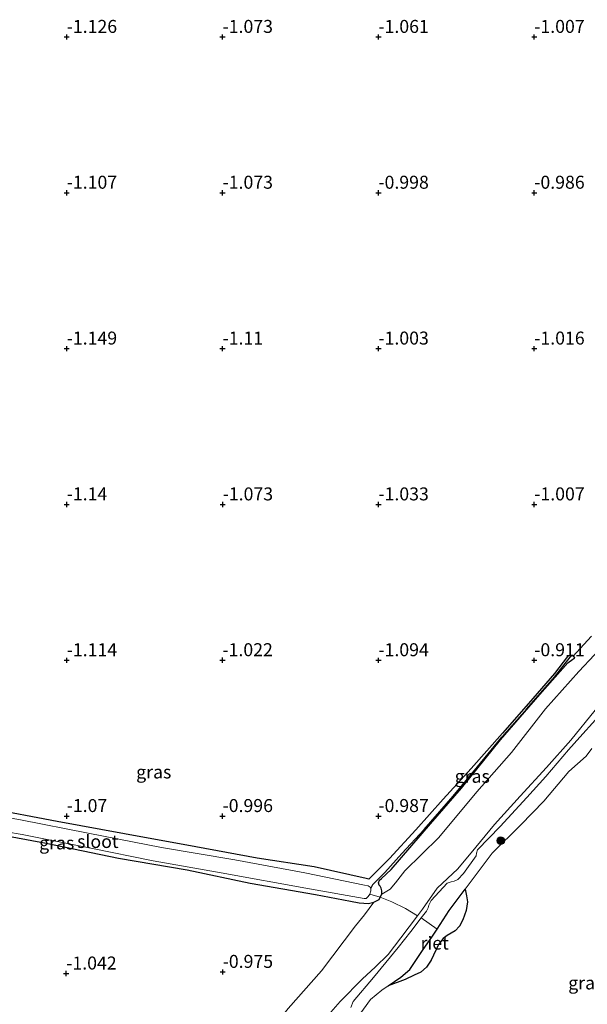
# Model space of a CAD drawing. Units: metres. Extents: x 130796 to 138897, y 493750 to 500001.
# Drawn here: x 134274 to 134383, y 493998 to 494188 of the extents above; entities that cross this region are included whole.
import ezdxf
from ezdxf.enums import TextEntityAlignment as Align

# ---------------------------------------------------------------- set-up
doc = ezdxf.new("R2010")
doc.units = ezdxf.units.M
doc.linetypes.add('IE-TERREINAFSCHEIDING', pattern=[10, 8, -2])
doc.layers.get('0').update_dxf_attribs({"lineweight": 25})
for name, color, linetype, lineweight in [('B-ME-GR-BOOM-S-B1', 93, 'Continuous', 18), ('B-ME-GW-KRUINLIJN-L-B1', 93, 'Continuous', 18), ('B-ME-GW-TEENLIJN-L-B1', 93, 'Continuous', 18), ('B-ME-IE-GRASLAND-GV-B6', 93, 'Continuous', 18), ('B-ME-IE-GRONDWERKLIJN-GROND_INGERICHT-GV-B6', 253, 'Continuous', 18), ('B-ME-IE-HULPGEOMETRIE-L-B1', 53, 'Continuous', 18), ('B-ME-IE-TERREINAFSCHEIDING-RASTERHEKWERK-L-B1', 8, 'IE-TERREINAFSCHEIDING', 18), ('B-ME-OB-BEKLEDING-GV-B6', 253, 'Continuous', 18), ('B-ME-OB-WATERLIJN-L-B1', 133, 'OB-WATERLIJN', 18), ('B-ME-OG-WATER-GV-B6', 153, 'Continuous', 18)]:
    doc.layers.add(name, color=color, linetype=linetype, lineweight=lineweight)
for name, color, linetype in [('B-ME-GW-HOOGTEPUNT-S-B1', 10, 'Continuous'), ('B-ME-GW-INSTEEKWATERGANG-L-B1', 10, 'Continuous'), ('B-ME-GW-WATERGANG-GREPPEL-L-B1', 10, 'Continuous'), ('B-ME-IE-RIET-GV-B6', 10, 'Continuous'), ('B-ME-KW-DUIKER-L-B1', 10, 'Continuous')]:
    doc.layers.add(name, color=color, linetype=linetype)
doc.styles.add('NLCS-ISO', font='NLCS-ISO.TTF')
doc.linetypes.add('OB-WATERLIJN', pattern='A,10,[32,NLCS.SHX,S=2,R=0,X=0,Y=0],-12', length=22)

# ---------------------------------------------------------------- blocks, each defined once
blk = doc.blocks.new('hoogtepunt')
for p, q in [((-0.5, 0), (0.5, 0)), ((0, 0.5), (0, -0.5))]:
    blk.add_line(p, q)
blk = doc.blocks.new('boom')
h = blk.add_hatch(color=256)
edge = h.paths.add_edge_path()
edge.add_arc((0, 0), 0.75, 0, 360)
blk.add_circle((0, 0), 0.75)

msp = doc.modelspace()

# ---------------------------------------------------------------- linework, layer by layer
at = {"layer": 'B-ME-GW-INSTEEKWATERGANG-L-B1'}
for points in [[(134343.145, 494021.33, -1.127), (134343.009, 494021.807, -1.134), (134343.222, 494022.309, -1.134), (134343.646, 494022.589, -1.134), (134345.452, 494024.347, -1.117), (134353.056, 494033.113, -1.091), (134359.027, 494039.976, -1.058), (134366.539, 494049.309, -1.062), (134374.109, 494058.007, -1.077), (134379.453, 494064.159, -1.072), (134380.415, 494064.849, -0.988), (134380.674, 494064.983, -0.991), (134380.819, 494065.156, -0.995), (134380.784, 494065.257, -1.005), (134380.484, 494065.539, -1.053), (134380.222, 494065.561, -1.053), (134379.835, 494065.555, -1.079), (134379.421, 494065.345, -1.081), (134376.906, 494062.091, -1.091), (134371.927, 494056.324, -1.086), (134366.884, 494050.613, -1.081), (134360.896, 494043.8, -1.101), (134355.512, 494037.895, -1.127), (134350.2, 494031.979, -1.091), (134345.132, 494026.441, -1.077), (134342.786, 494024.081, -1.072), (134341.183, 494022.454, -1.133)], [(134341.183, 494022.454, -1.133), (134340.65, 494022.587, -1.075), (134330.673, 494024.832, -1.017), (134319.707, 494026.559, -1.104), (134307.876, 494028.692, -1.087), (134294.134, 494031.181, -1.101), (134281.155, 494033.591, -1.099), (134267.592, 494036.153, -1.07), (134254.867, 494038.65, -1.104), (134243.884, 494040.789, -1.027), (134230.34, 494043.494, -1.013), (134219.448, 494045.234, -1.202)], [(134218.841, 494040.364, -0.954), (134228.74, 494038.461, -1.017), (134241.533, 494036.294, -1.029), (134253.605, 494034.152, -1.053), (134265.922, 494031.855, -1.046), (134279.04, 494029.402, -1.046), (134292.995, 494026.522, -1.032), (134306.213, 494024.273, -0.989), (134318.328, 494021.738, -0.943), (134330.926, 494019.549, -0.979), (134337.648, 494018.276, -1.073), (134339.339, 494017.902, -1.041), (134341.089, 494017.786, -0.948), (134342.165, 494018.051, -0.948), (134343.158, 494018.594, -0.95), (134343.357, 494019.023, -0.891), (134343.683, 494019.612, -0.96), (134343.671, 494020.243, -0.984), (134343.546, 494020.743, -1.005), (134343.329, 494021.111, -1.058), (134343.145, 494021.33, -1.127)]]:
    msp.add_polyline3d(points, dxfattribs=at)
at = {"layer": 'B-ME-GW-KRUINLIJN-L-B1'}
for points in [[(134331.616, 493994.299, 0.163), (134335.684, 493998.932, 0.187), (134339.96, 494003.32, 0.245), (134342.391, 494005.534, 0.37), (134344.882, 494008.007, 0.449), (134347.35, 494011.21, 0.427), (134350.527, 494015.42, 0.352), (134351.513, 494016.727, 0.379), (134354.356, 494020.727, 0.379), (134358.324, 494024.453, 0.408), (134361.753, 494028.664, 0.355), (134365.346, 494033.023, 0.331), (134370.324, 494038.478, 0.336), (134375.407, 494043.991, 0.394), (134380.043, 494049.25, 0.336), (134384.771, 494055.006, 0.317)], [(134337.715, 493997.77, 0.239), (134338.185, 493998.949, 0.334), (134342.086, 494003.582, 0.389), (134346.832, 494009.343, 0.445), (134349.257, 494012.432, 0.436), (134351.271, 494015.012, 0.437), (134352.293, 494016.322, 0.417), (134352.619, 494016.971, 0.412), (134352.71, 494017.461, 0.389), (134353.168, 494018.378, 0.37), (134356.248, 494021.713, 0.391), (134357.02, 494021.943, 0.379), (134357.615, 494022.101, 0.37), (134358.303, 494022.414, 0.363), (134359.392, 494023.581, 0.365), (134361.809, 494026.958, 0.384), (134361.908, 494027.518, 0.379), (134362.108, 494028.112, 0.355), (134366.445, 494032.614, 0.365), (134371.575, 494038.204, 0.384), (134375.255, 494042.27, 0.412), (134379.631, 494047.412, 0.389), (134381.8, 494049.843, 0.256), (134384.827, 494053.137, 0.299)]]:
    msp.add_polyline3d(points, dxfattribs=at)
at = {"layer": 'B-ME-GW-TEENLIJN-L-B1'}
for points in [[(134346.327, 494021.765, -0.661), (134348.088, 494024.084, -0.671), (134354.678, 494030.526, -0.575), (134361.943, 494039.288, -0.518), (134368.663, 494046.871, -0.463), (134375.183, 494055.3, -0.513), (134381.585, 494062.491, -0.472), (134387.634, 494068.861, -0.503)], [(134343.683, 494019.612, -0.96), (134345.295, 494020.563, -0.666), (134346.327, 494021.765, -0.661)], [(134289.463, 493882.474, -0.989), (134290.167, 493885.406, -0.854), (134291.28, 493891.882, -0.878), (134292.976, 493902.092, -0.9), (134295.364, 493912.788, -0.979), (134297.701, 493923.997, -0.952), (134299.425, 493933.528, -0.893), (134301.509, 493944.289, -0.816), (134303.697, 493951.901, -0.799), (134306.247, 493960.767, -0.646), (134308.064, 493967.778, -0.627), (134311.379, 493975.166, -0.651), (134314.745, 493982.401, -0.706), (134320.312, 493990.931, -0.747), (134325.622, 493997.566, -0.785), (134332.054, 494004.821, -0.749), (134338.582, 494013.509, -0.861), (134340.317, 494015.637, -0.904), (134342.165, 494018.051, -0.948)]]:
    msp.add_polyline3d(points, dxfattribs=at)
at = {"layer": 'B-ME-GW-WATERGANG-GREPPEL-L-B1'}
msp.add_polyline3d([(134341.54, 494020.685, -1.5), (134341.977, 494021.488, -1.342), (134342.628, 494022.196, -1.313), (134344.242, 494023.787, -1.297), (134347.536, 494027.443, -1.287), (134351.799, 494032.028, -1.285), (134357.401, 494038.483, -1.306), (134362.073, 494044.123, -1.273), (134366.775, 494049.808, -1.225), (134371.566, 494055.263, -1.225), (134376.884, 494061.395, -1.23), (134379.932, 494065.204, -1.16)], dxfattribs=at)
at = {"layer": 'B-ME-IE-GRASLAND-GV-B6'}
for points in [[(134350.527, 494015.42, 0.352), (134348.226, 494016.869, -0.035), (134345.625, 494018.137, -0.406), (134343.357, 494019.023, -0.891), (134343.683, 494019.612, -0.96), (134345.295, 494020.563, -0.666), (134346.327, 494021.765, -0.661), (134348.088, 494024.084, -0.671), (134354.678, 494030.526, -0.575), (134361.943, 494039.288, -0.518), (134368.663, 494046.871, -0.463), (134375.183, 494055.3, -0.513), (134381.585, 494062.491, -0.472), (134387.634, 494068.861, -0.503)], [(134267.592, 494036.153, -1.07), (134281.155, 494033.591, -1.099), (134294.134, 494031.181, -1.101), (134307.876, 494028.692, -1.087), (134319.707, 494026.559, -1.104), (134330.673, 494024.832, -1.017), (134340.65, 494022.587, -1.075), (134341.183, 494022.454, -1.133), (134342.786, 494024.081, -1.072), (134345.132, 494026.441, -1.077), (134350.2, 494031.979, -1.091), (134355.512, 494037.895, -1.127), (134360.896, 494043.8, -1.101), (134366.884, 494050.613, -1.081), (134371.927, 494056.324, -1.086), (134376.906, 494062.091, -1.091), (134379.421, 494065.345, -1.081), (134379.835, 494065.555, -1.079), (134380.222, 494065.561, -1.053), (134379.932, 494065.204, -1.16), (134376.884, 494061.395, -1.23), (134371.566, 494055.263, -1.225), (134366.775, 494049.808, -1.225), (134362.073, 494044.123, -1.273), (134357.401, 494038.483, -1.306), (134351.799, 494032.028, -1.285), (134347.536, 494027.443, -1.287), (134344.242, 494023.787, -1.297), (134342.628, 494022.196, -1.313), (134341.977, 494021.488, -1.342), (134341.54, 494020.685, -1.5), (134341.409, 494020.968, -1.5), (134341.051, 494021.186, -1.5), (134340.372, 494021.351, -1.5), (134328.885, 494023.704, -1.5), (134315.367, 494026.235, -1.5), (134301.263, 494028.556, -1.5), (134287.17, 494031.31, -1.5), (134274.098, 494033.926, -1.5), (134260.967, 494036.284, -1.5)], [(134380.222, 494065.561, -1.053), (134380.484, 494065.539, -1.053), (134380.784, 494065.257, -1.005), (134380.819, 494065.156, -0.995), (134380.674, 494064.983, -0.991), (134380.415, 494064.849, -0.988), (134379.453, 494064.159, -1.072), (134374.109, 494058.007, -1.077), (134366.539, 494049.309, -1.062), (134359.027, 494039.976, -1.058), (134353.056, 494033.113, -1.091), (134345.452, 494024.347, -1.117), (134343.646, 494022.589, -1.134), (134343.222, 494022.309, -1.134), (134343.009, 494021.807, -1.134), (134343.145, 494021.33, -1.127), (134343.329, 494021.111, -1.058), (134343.546, 494020.743, -1.005), (134343.671, 494020.243, -0.984), (134343.683, 494019.612, -0.96), (134343.357, 494019.023, -0.891), (134341.354, 494019.608, -1.5), (134341.556, 494020.271, -1.5), (134341.54, 494020.685, -1.5), (134341.977, 494021.488, -1.342), (134342.628, 494022.196, -1.313), (134344.242, 494023.787, -1.297), (134347.536, 494027.443, -1.287), (134351.799, 494032.028, -1.285), (134357.401, 494038.483, -1.306), (134362.073, 494044.123, -1.273), (134366.775, 494049.808, -1.225), (134371.566, 494055.263, -1.225), (134376.884, 494061.395, -1.23), (134379.932, 494065.204, -1.16), (134380.222, 494065.561, -1.053)], [(134331.616, 493994.299, 0.163), (134335.684, 493998.932, 0.187), (134339.96, 494003.32, 0.245), (134342.391, 494005.534, 0.37), (134344.882, 494008.007, 0.449), (134347.35, 494011.21, 0.427), (134350.527, 494015.42, 0.352), (134351.513, 494016.727, 0.379), (134354.356, 494020.727, 0.379), (134358.324, 494024.453, 0.408), (134361.753, 494028.664, 0.355), (134365.346, 494033.023, 0.331), (134370.324, 494038.478, 0.336), (134375.407, 494043.991, 0.394), (134380.043, 494049.25, 0.336), (134384.771, 494055.006, 0.317)], [(134384.771, 494055.006, 0.317), (134380.043, 494049.25, 0.336), (134375.407, 494043.991, 0.394), (134370.324, 494038.478, 0.336), (134365.346, 494033.023, 0.331), (134361.753, 494028.664, 0.355), (134358.324, 494024.453, 0.408), (134354.356, 494020.727, 0.379), (134351.513, 494016.727, 0.379), (134350.527, 494015.42, 0.352)], [(134384.827, 494053.137, 0.299), (134381.8, 494049.843, 0.256), (134379.631, 494047.412, 0.389), (134375.255, 494042.27, 0.412), (134371.575, 494038.204, 0.384), (134366.445, 494032.614, 0.365), (134362.108, 494028.112, 0.355), (134361.908, 494027.518, 0.379), (134361.809, 494026.958, 0.384), (134359.392, 494023.581, 0.365), (134358.303, 494022.414, 0.363), (134357.615, 494022.101, 0.37), (134357.02, 494021.943, 0.379), (134356.248, 494021.713, 0.391), (134353.168, 494018.378, 0.37), (134352.71, 494017.461, 0.389), (134352.619, 494016.971, 0.412), (134352.293, 494016.322, 0.417), (134351.271, 494015.012, 0.437), (134349.257, 494012.432, 0.436), (134346.832, 494009.343, 0.445), (134342.086, 494003.582, 0.389), (134338.185, 493998.949, 0.334), (134337.715, 493997.77, 0.239)], [(134259.278, 494033.634, -1.5), (134274.441, 494031.098, -1.5), (134287.632, 494028.466, -1.5), (134299.685, 494026.011, -1.5), (134312.751, 494023.711, -1.5), (134329.752, 494020.635, -1.5), (134340.31, 494018.747, -1.5), (134340.676, 494018.77, -1.5), (134341.039, 494019.132, -1.5), (134341.354, 494019.608, -1.5), (134343.357, 494019.023, -0.891), (134343.158, 494018.594, -0.95), (134342.165, 494018.051, -0.948), (134341.089, 494017.786, -0.948), (134339.339, 494017.902, -1.041), (134337.648, 494018.276, -1.073), (134330.926, 494019.549, -0.979), (134318.328, 494021.738, -0.943), (134306.213, 494024.273, -0.989), (134292.995, 494026.522, -1.032), (134279.04, 494029.402, -1.046), (134265.922, 494031.855, -1.046)], [(134325.622, 493997.566, -0.785), (134332.054, 494004.821, -0.749), (134338.582, 494013.509, -0.861), (134340.317, 494015.637, -0.904), (134342.165, 494018.051, -0.948), (134343.158, 494018.594, -0.95), (134343.357, 494019.023, -0.891), (134345.625, 494018.137, -0.406), (134348.226, 494016.869, -0.035), (134350.527, 494015.42, 0.352), (134347.35, 494011.21, 0.427), (134344.882, 494008.007, 0.449), (134342.391, 494005.534, 0.37), (134339.96, 494003.32, 0.245), (134335.684, 493998.932, 0.187), (134331.616, 493994.299, 0.163)]]:
    msp.add_polyline3d(points, dxfattribs=at)
at = {"layer": 'B-ME-IE-GRONDWERKLIJN-GROND_INGERICHT-GV-B6'}
for points in [[(134387.634, 494068.861, -0.503), (134381.585, 494062.491, -0.472), (134375.183, 494055.3, -0.513), (134368.663, 494046.871, -0.463), (134361.943, 494039.288, -0.518), (134354.678, 494030.526, -0.575), (134348.088, 494024.084, -0.671), (134346.327, 494021.765, -0.661), (134345.295, 494020.563, -0.666), (134343.683, 494019.612, -0.96), (134343.671, 494020.243, -0.984), (134343.546, 494020.743, -1.005), (134343.329, 494021.111, -1.058), (134343.145, 494021.33, -1.127), (134343.009, 494021.807, -1.134), (134343.222, 494022.309, -1.134), (134343.646, 494022.589, -1.134), (134345.452, 494024.347, -1.117), (134353.056, 494033.113, -1.091), (134359.027, 494039.976, -1.058), (134366.539, 494049.309, -1.062), (134374.109, 494058.007, -1.077), (134379.453, 494064.159, -1.072), (134380.415, 494064.849, -0.988), (134380.674, 494064.983, -0.991), (134380.819, 494065.156, -0.995), (134380.784, 494065.257, -1.005), (134380.484, 494065.539, -1.053), (134380.222, 494065.561, -1.053), (134379.835, 494065.555, -1.079), (134379.421, 494065.345, -1.081), (134376.906, 494062.091, -1.091), (134371.927, 494056.324, -1.086), (134366.884, 494050.613, -1.081), (134360.896, 494043.8, -1.101), (134355.512, 494037.895, -1.127), (134350.2, 494031.979, -1.091), (134345.132, 494026.441, -1.077), (134342.786, 494024.081, -1.072), (134341.183, 494022.454, -1.133), (134340.65, 494022.587, -1.075), (134330.673, 494024.832, -1.017), (134319.707, 494026.559, -1.104), (134307.876, 494028.692, -1.087), (134294.134, 494031.181, -1.101), (134281.155, 494033.591, -1.099), (134267.592, 494036.153, -1.07)], [(134218.841, 494040.364, -0.954), (134228.74, 494038.461, -1.017), (134241.533, 494036.294, -1.029), (134253.605, 494034.152, -1.053), (134265.922, 494031.855, -1.046), (134279.04, 494029.402, -1.046), (134292.995, 494026.522, -1.032), (134306.213, 494024.273, -0.989), (134318.328, 494021.738, -0.943), (134330.926, 494019.549, -0.979), (134337.648, 494018.276, -1.073), (134339.339, 494017.902, -1.041), (134341.089, 494017.786, -0.948), (134342.165, 494018.051, -0.948), (134340.317, 494015.637, -0.904), (134338.582, 494013.509, -0.861), (134332.054, 494004.821, -0.749), (134325.622, 493997.566, -0.785)]]:
    msp.add_polyline3d(points, dxfattribs=at)
at = {"layer": 'B-ME-IE-HULPGEOMETRIE-L-B1'}
msp.add_line((134379.932, 494065.204, -1.16), (134380.222, 494065.561, -1.053), dxfattribs=at)
at = {"layer": 'B-ME-IE-RIET-GV-B6'}
msp.add_polyline3d([(134344.88, 494001.971, -0.25), (134347.337, 494003.615, -0.25), (134349.057, 494005.096, -0.25), (134351.482, 494008.749, -0.25), (134353.462, 494011.539, -0.25), (134354.334, 494012.881, -0.25), (134356.662, 494016.462, -0.25), (134359.734, 494020.581, -0.25), (134360.008, 494019.291, -0.25), (134360.139, 494018.114, -0.25), (134359.941, 494016.475, -0.25), (134359.264, 494014.683, -0.25), (134358.616, 494013.467, -0.25), (134357.77, 494012.568, -0.25), (134356.247, 494011.663, -0.25), (134355.517, 494011.086, -0.25), (134354.589, 494009.932, -0.25), (134353.183, 494006.863, -0.25), (134352.276, 494005.513, -0.25), (134351.16, 494004.578, -0.25), (134349.919, 494003.973, -0.25), (134348.142, 494003.151, -0.25), (134344.88, 494001.971, -0.25)], dxfattribs=at)
at = {"layer": 'B-ME-IE-TERREINAFSCHEIDING-RASTERHEKWERK-L-B1'}
msp.add_line((134351.271, 494015.012, 0.437), (134354.334, 494012.881, -0.25), dxfattribs=at)
msp.add_polyline3d([(134341.354, 494019.608, -1.5), (134343.357, 494019.023, -0.891), (134345.625, 494018.137, -0.406), (134348.226, 494016.869, -0.035), (134350.527, 494015.42, 0.352)], dxfattribs=at)
at = {"layer": 'B-ME-KW-DUIKER-L-B1'}
msp.add_line((134380.446, 494065.334, -1.068), (134384.063, 494069.256, -1.082), dxfattribs=at)
at = {"layer": 'B-ME-OB-BEKLEDING-GV-B6'}
for points in [[(134351.271, 494015.012, 0.437), (134352.293, 494016.322, 0.417), (134352.619, 494016.971, 0.412), (134352.71, 494017.461, 0.389), (134353.168, 494018.378, 0.37), (134356.248, 494021.713, 0.391), (134357.02, 494021.943, 0.379), (134357.615, 494022.101, 0.37), (134358.303, 494022.414, 0.363), (134359.392, 494023.581, 0.365), (134361.809, 494026.958, 0.384), (134361.908, 494027.518, 0.379), (134362.108, 494028.112, 0.355), (134366.445, 494032.614, 0.365), (134371.575, 494038.204, 0.384), (134375.255, 494042.27, 0.412), (134379.631, 494047.412, 0.389), (134381.8, 494049.843, 0.256), (134384.827, 494053.137, 0.299)], [(134384.13, 494047.617, -0.25), (134383.014, 494046.151, -0.25), (134379.651, 494043.228, -0.25), (134374.891, 494037.478, -0.25), (134370.414, 494032.921, -0.25), (134364.901, 494027.49, -0.25), (134360.688, 494021.859, -0.25), (134359.734, 494020.581, -0.25), (134356.662, 494016.462, -0.25), (134354.334, 494012.881, -0.25), (134351.271, 494015.012, 0.437)], [(134337.715, 493997.77, 0.239), (134338.185, 493998.949, 0.334), (134342.086, 494003.582, 0.389), (134346.832, 494009.343, 0.445), (134349.257, 494012.432, 0.436), (134351.271, 494015.012, 0.437), (134354.334, 494012.881, -0.25), (134353.462, 494011.539, -0.25), (134351.482, 494008.749, -0.25), (134349.057, 494005.096, -0.25), (134347.337, 494003.615, -0.25), (134344.88, 494001.971, -0.25), (134343.648, 494001.147, -0.25), (134341.521, 493999.335, -0.25), (134338.291, 493994.899, -0.25)]]:
    msp.add_polyline3d(points, dxfattribs=at)
at = {"layer": 'B-ME-OB-WATERLIJN-L-B1'}
msp.add_polyline3d([(134338.291, 493994.899, -0.25), (134341.521, 493999.335, -0.25), (134343.648, 494001.147, -0.25), (134344.88, 494001.971, -0.25), (134347.337, 494003.615, -0.25), (134349.057, 494005.096, -0.25), (134351.482, 494008.749, -0.25), (134353.462, 494011.539, -0.25), (134354.334, 494012.881, -0.25), (134356.662, 494016.462, -0.25), (134359.734, 494020.581, -0.25), (134360.688, 494021.859, -0.25), (134364.901, 494027.49, -0.25), (134370.414, 494032.921, -0.25), (134374.891, 494037.478, -0.25), (134379.651, 494043.228, -0.25), (134383.014, 494046.151, -0.25), (134384.13, 494047.617, -0.25)], dxfattribs=at)
at = {"layer": 'B-ME-OG-WATER-GV-B6'}
for points in [[(134338.291, 493994.899, -0.25), (134341.521, 493999.335, -0.25), (134343.648, 494001.147, -0.25), (134344.88, 494001.971, -0.25), (134348.142, 494003.151, -0.25), (134349.919, 494003.973, -0.25), (134351.16, 494004.578, -0.25), (134352.276, 494005.513, -0.25), (134353.183, 494006.863, -0.25), (134354.589, 494009.932, -0.25), (134355.517, 494011.086, -0.25), (134356.247, 494011.663, -0.25), (134357.77, 494012.568, -0.25), (134358.616, 494013.467, -0.25), (134359.264, 494014.683, -0.25), (134359.941, 494016.475, -0.25), (134360.139, 494018.114, -0.25), (134360.008, 494019.291, -0.25), (134359.734, 494020.581, -0.25), (134360.688, 494021.859, -0.25), (134364.901, 494027.49, -0.25), (134370.414, 494032.921, -0.25), (134374.891, 494037.478, -0.25), (134379.651, 494043.228, -0.25), (134383.014, 494046.151, -0.25), (134384.13, 494047.617, -0.25)], [(134260.967, 494036.284, -1.5), (134274.098, 494033.926, -1.5), (134287.17, 494031.31, -1.5), (134301.263, 494028.556, -1.5), (134315.367, 494026.235, -1.5), (134328.885, 494023.704, -1.5), (134340.372, 494021.351, -1.5), (134341.051, 494021.186, -1.5), (134341.409, 494020.968, -1.5), (134341.54, 494020.685, -1.5), (134341.556, 494020.271, -1.5), (134341.354, 494019.608, -1.5), (134341.039, 494019.132, -1.5), (134340.676, 494018.77, -1.5), (134340.31, 494018.747, -1.5), (134329.752, 494020.635, -1.5), (134312.751, 494023.711, -1.5), (134299.685, 494026.011, -1.5), (134287.632, 494028.466, -1.5), (134274.441, 494031.098, -1.5), (134259.278, 494033.634, -1.5)]]:
    msp.add_polyline3d(points, dxfattribs=at)

# ---------------------------------------------------------------- block references
at = {"layer": 'B-ME-GR-BOOM-S-B1', "rotation": 90}
msp.add_blockref('boom', (134366.581, 494029.911, -0.014), dxfattribs=at)
at = {"layer": 'B-ME-GW-HOOGTEPUNT-S-B1', "rotation": 90}
for p in [(134283.021, 494184.627, -1.126), (134283.021, 494184.627, -1.126), (134313.021, 494184.627, -1.073), (134313.021, 494184.627, -1.073), (134343.021, 494184.627, -1.061), (134343.021, 494184.627, -1.061), (134373.021, 494184.627, -1.007), (134373.021, 494184.627, -1.007), (134283.021, 494154.627, -1.107), (134283.021, 494154.627, -1.107), (134313.021, 494154.627, -1.073), (134313.021, 494154.627, -1.073), (134343.021, 494154.627, -0.998), (134343.021, 494154.627, -0.998), (134373.021, 494154.627, -0.986), (134373.021, 494154.627, -0.986), (134283.021, 494124.627, -1.149), (134283.021, 494124.627, -1.149), (134313.021, 494124.627, -1.11), (134313.021, 494124.627, -1.11), (134343.021, 494124.627, -1.003), (134343.021, 494124.627, -1.003), (134373.021, 494124.627, -1.016), (134373.021, 494124.627, -1.016), (134283.021, 494094.627, -1.14), (134283.021, 494094.627, -1.14), (134313.044, 494094.624, -1.073), (134313.044, 494094.624, -1.073), (134343.021, 494094.627, -1.033), (134343.021, 494094.627, -1.033), (134373.021, 494094.627, -1.007), (134373.021, 494094.627, -1.007), (134283.021, 494064.627, -1.114), (134283.021, 494064.627, -1.114), (134312.998, 494064.63, -1.022), (134312.998, 494064.63, -1.022), (134343.021, 494064.627, -1.094), (134343.021, 494064.627, -1.094), (134373.021, 494064.627, -0.911), (134373.021, 494064.627, -0.911), (134283.021, 494034.627, -1.07), (134283.021, 494034.627, -1.07), (134313.021, 494034.627, -0.996), (134313.021, 494034.627, -0.996), (134343.021, 494034.627, -0.987), (134343.021, 494034.627, -0.987), (134282.931, 494004.31, -1.042), (134282.931, 494004.31, -1.042), (134313.044, 494004.624, -0.975), (134313.044, 494004.624, -0.975)]:
    msp.add_blockref('hoogtepunt', p, dxfattribs=at)

# ---------------------------------------------------------------- texts
at = {"layer": 'B-ME-GW-HOOGTEPUNT-S-B1', "ltscale": 0.2, "style": 'NLCS-ISO'}
for s, p in [('-1.126', (134283.021, 494184.627, -1.126)), ('-1.126', (134283.021, 494184.627, -1.126)), ('-1.073', (134313.021, 494184.627, -1.073)), ('-1.073', (134313.021, 494184.627, -1.073)), ('-1.061', (134343.021, 494184.627, -1.061)), ('-1.061', (134343.021, 494184.627, -1.061)), ('-1.007', (134373.021, 494184.627, -1.007)), ('-1.007', (134373.021, 494184.627, -1.007)), ('-1.107', (134283.021, 494154.627, -1.107)), ('-1.107', (134283.021, 494154.627, -1.107)), ('-1.073', (134313.021, 494154.627, -1.073)), ('-1.073', (134313.021, 494154.627, -1.073)), ('-0.998', (134343.021, 494154.627, -0.998)), ('-0.998', (134343.021, 494154.627, -0.998)), ('-0.986', (134373.021, 494154.627, -0.986)), ('-0.986', (134373.021, 494154.627, -0.986)), ('-1.149', (134283.021, 494124.627, -1.149)), ('-1.149', (134283.021, 494124.627, -1.149)), ('-1.11', (134313.021, 494124.627, -1.11)), ('-1.11', (134313.021, 494124.627, -1.11)), ('-1.003', (134343.021, 494124.627, -1.003)), ('-1.003', (134343.021, 494124.627, -1.003)), ('-1.016', (134373.021, 494124.627, -1.016)), ('-1.016', (134373.021, 494124.627, -1.016)), ('-1.14', (134283.021, 494094.627, -1.14)), ('-1.14', (134283.021, 494094.627, -1.14)), ('-1.073', (134313.044, 494094.624, -1.073)), ('-1.073', (134313.044, 494094.624, -1.073)), ('-1.033', (134343.021, 494094.627, -1.033)), ('-1.033', (134343.021, 494094.627, -1.033)), ('-1.007', (134373.021, 494094.627, -1.007)), ('-1.007', (134373.021, 494094.627, -1.007)), ('-1.114', (134283.021, 494064.627, -1.114)), ('-1.114', (134283.021, 494064.627, -1.114)), ('-1.022', (134312.998, 494064.63, -1.022)), ('-1.022', (134312.998, 494064.63, -1.022)), ('-1.094', (134343.021, 494064.627, -1.094)), ('-1.094', (134343.021, 494064.627, -1.094)), ('-0.911', (134373.021, 494064.627, -0.911)), ('-0.911', (134373.021, 494064.627, -0.911)), ('-1.07', (134283.021, 494034.627, -1.07)), ('-1.07', (134283.021, 494034.627, -1.07)), ('-0.996', (134313.021, 494034.627, -0.996)), ('-0.996', (134313.021, 494034.627, -0.996)), ('-0.987', (134343.021, 494034.627, -0.987)), ('-0.987', (134343.021, 494034.627, -0.987)), ('-1.042', (134282.931, 494004.31, -1.042)), ('-1.042', (134282.931, 494004.31, -1.042)), ('-0.975', (134313.044, 494004.624, -0.975)), ('-0.975', (134313.044, 494004.624, -0.975))]:
    msp.add_text(s, height=2.5, dxfattribs=at).set_placement(p, align=Align.BOTTOM_LEFT)
at = {"layer": 'B-ME-IE-GRASLAND-GV-B6', "ltscale": 0.2, "style": 'NLCS-ISO'}
for p in [(134299.7745, 494043.123), (134361.0865, 494042.292), (134281.099, 494029.469), (134382.9355, 494002.513)]:
    msp.add_text('gras', height=2.5, dxfattribs=at).set_placement(p, align=Align.MIDDLE_CENTER)
at = {"layer": 'B-ME-IE-RIET-GV-B6', "ltscale": 0.2, "style": 'NLCS-ISO'}
msp.add_text('riet', height=2.5, dxfattribs=at).set_placement((134353.8521, 494010.1836), align=Align.MIDDLE_CENTER)
at = {"layer": 'B-ME-OG-WATER-GV-B6', "ltscale": 0.2, "style": 'NLCS-ISO'}
msp.add_text('sloot', height=2.5, dxfattribs=at).set_placement((134289.013, 494029.7433), align=Align.MIDDLE_CENTER)

doc.saveas('drawing.dxf')
